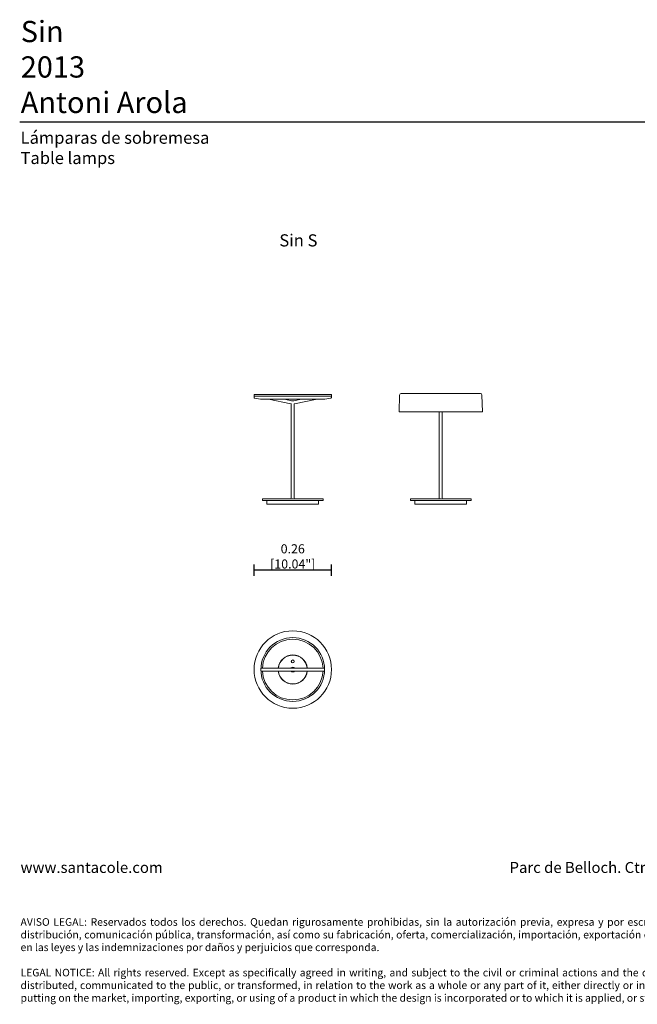
# Model space of a CAD drawing. Units: millimetres. Extents: x 0.05 to 4.11, y -0.08 to 3.16.
# Drawn here: x 0.05 to 2.08, y -0.08 to 3.16 of the extents above; entities that cross this region are included whole.
import ezdxf

# ---------------------------------------------------------------- set-up
doc = ezdxf.new("R2010")
doc.units = ezdxf.units.MM
doc.layers.add('S&C_cotas', color=251, linetype='Continuous')
doc.layers.add('S&C_lighting', color=8, linetype='Continuous', lineweight=0)
doc.styles.add('ARIAL', font='arial.ttf')
doc.styles.get("Standard").update_dxf_attribs({"font": 'arial.ttf'})
doc.dimstyles.new('S&C_cotas', dxfattribs={"dimtxt": 0.02, "dimasz": 0.05, "dimexe": 0.018, "dimexo": 0.08, "dimgap": 0.025, "dimtad": 1, "dimzin": 0, "dimdsep": 46, "dimtxsty": 'ARIAL', "dimblk": 'NONE', "dimcen": 0.09, "dimclrd": 256, "dimclre": 256, "dimclrt": 256, "dimazin": 0, "dimtfac": 1, "dimtofl": 0, "dimtmove": 0, "dimatfit": 3, "dimldrblk": 'NONE', "dimfxl": 1, "dimtolj": 1, "dimtzin": 0, "dimarcsym": 0})

# ---------------------------------------------------------------- blocks, each defined once
blk = doc.blocks.new('*U14')
at = {"layer": 'S&C_lighting'}
for p, q in [((-0.0961, 0.005), (-0.1049, 0.005)), ((-0.0941, 0.005), (-0.0961, 0.005)), ((-0.0147, 0.005), (-0.0941, 0.005)), ((-0.0068, 0.005), (-0.0147, 0.005)), ((-0.0068, 0.005), (-0.0068, 0.005)), ((-0.0068, 0.005), (-0.0068, 0.005)), ((-0.0068, 0.005), (-0.0068, 0.005)), ((-0.0068, 0.005), (-0.0067, 0.005)), ((-0.0067, 0.005), (-0.0067, 0.005)), ((-0.0001, 0.005), (0.0001, 0.005)), ((0.0147, 0.005), (0.0068, 0.005)), ((0.0941, 0.005), (0.0147, 0.005)), ((0.0961, 0.005), (0.0941, 0.005)), ((0.1049, 0.005), (0.0961, 0.005)), ((-0.1049, -0.005), (-0.0961, -0.005)), ((-0.0961, -0.005), (-0.0941, -0.005)), ((-0.0941, -0.005), (-0.0147, -0.005)), ((-0.0147, -0.005), (-0.0068, -0.005)), ((0.0068, -0.0049), (0.0068, -0.005)), ((0.0068, -0.005), (0.0147, -0.005)), ((0.0147, -0.005), (0.0941, -0.005)), ((0.0941, -0.005), (0.0961, -0.005)), ((0.0961, -0.005), (0.1049, -0.005))]:
    blk.add_line(p, q, dxfattribs=at)
for centre, radius in [((0, 0), 0.1275), ((0, 0), 0.105), ((0, 0.0267), 0.005), ((0, 0.0267), 0.0049)]:
    blk.add_circle(centre, radius, dxfattribs=at)
for radius, start, end in [(0.1275, 90, 180), (0.1, 2.866, 177.134), (0.048, 5.9792, 174.0208), (0.0475, 6.0423, 173.9577), (0.1275, 180, 0), (0.008, 39.1609, 140.5565), (0.1, 182.866, 357.134), (0.048, 185.9792, 354.0208), (0.0475, 186.0423, 353.9577), (0.008, 218.6763, 320.3795)]:
    blk.add_arc((0, 0), radius, start, end, dxfattribs=at)
for points, knots in [([(0.0068, 0.005), (0.0061, 0.005), (0.0042, 0.005), (0.0008, 0.005), (-0.003, 0.005), (-0.0055, 0.005), (-0.0068, 0.005)], [0, 0, 0, 0, 0.162054, 0.428044, 0.729087, 1, 1, 1, 1]), ([(-0.0068, -0.005), (-0.0045, -0.005), (0, -0.005), (0.0045, -0.005), (0.0068, -0.005)], [0, 0, 0, 0, 0.5031738, 1, 1, 1, 1])]:
    blk.add_open_spline(points, degree=3, knots=knots, dxfattribs=at)
blk = doc.blocks.new('*U17')
at = {"layer": 'S&C_lighting'}
for p, q in [((-0.1275, 0.3601), (-0.1275, 0.3565)), ((0.1255, 0.362), (-0.1255, 0.362)), ((0.1275, 0.3565), (0.1275, 0.3601)), ((-0.1275, 0.3565), (-0.1274, 0.3519)), ((0.1275, 0.3565), (-0.1275, 0.3565)), ((-0.1275, 0.3565), (0, 0.3565)), ((-0.1258, 0.35), (-0.1062, 0.3458)), ((-0.106, 0.3458), (0.106, 0.3458)), ((-0.0801, 0.3458), (-0.0059, 0.3314)), ((-0.004, 0.3412), (-0.0277, 0.3458)), ((0, 0.3565), (0.1275, 0.3565)), ((0.0277, 0.3458), (0.004, 0.3412)), ((0.0059, 0.3314), (0.0801, 0.3458)), ((0.1062, 0.3458), (0.1258, 0.35)), ((0.1274, 0.3519), (0.1275, 0.3565)), ((-0.005, 0.3048), (-0.005, 0.0395)), ((0.005, 0.0395), (0.005, 0.3048)), ((-0.005, 0.0395), (-0.005, 0.021)), ((0.005, 0.021), (0.005, 0.0395)), ((-0.1, 0.018), (-0.1, 0.013)), ((-0.1, 0.018), (0.1, 0.018)), ((-0.1, 0.013), (0.1, 0.013)), ((-0.085, 0.0115), (-0.085, 0.001)), ((0.085, 0.001), (0.085, 0.0115)), ((0.1, 0.013), (0.1, 0.018)), ((0.084, 0), (-0.084, 0))]:
    blk.add_line(p, q, dxfattribs=at)
for points in [[(-0.005, 0.3048), (-0.005, 0.3312)], [(0.005, 0.3048), (0.005, 0.3312)]]:
    blk.add_lwpolyline(points, dxfattribs=at)
for centre, radius, start, end in [((-0.1255, 0.3601), 0.002, 90, 180), ((0.1255, 0.3601), 0.002, 0, 90), ((-0.1254, 0.3519), 0.002, 181, 258), ((-0.106, 0.3468), 0.001, 258, 270), ((0, 0.3617), 0.0309, 259, 261.3444), ((0, 0.3617), 0.0209, 259, 281), ((0, 0.3617), 0.0309, 278.6556, 281), ((0.106, 0.3468), 0.001, 270, 282), ((0.1254, 0.3519), 0.002, 282, 359), ((-0.0835, 0.0115), 0.0015, 90, 180), ((-0.084, 0.001), 0.001, 180, 270), ((-0.008, 0.021), 0.003, 270, 0), ((0.008, 0.021), 0.003, 180, 270), ((0.0835, 0.0115), 0.0015, 0, 90), ((0.084, 0.001), 0.001, 270, 0)]:
    blk.add_arc(centre, radius, start, end, dxfattribs=at)
blk = doc.blocks.new('*D18')
at = {"layer": 'Defpoints', "color": 0, "transparency": 16777216}
for p in [(1.0722, 1.3515), (0.8172, 1.2514, 0.1723), (1.0722, 1.2514, 0.1723)]:
    blk.add_point(p, dxfattribs=at)
at = {"layer": 'S&C_cotas', "lineweight": -2, "transparency": 16777216}
for p, q in [((0.8172, 1.3314), (0.8172, 1.3695)), ((1.0722, 1.3314), (1.0722, 1.3695)), ((0.8172, 1.3515), (1.0722, 1.3515))]:
    blk.add_line(p, q, dxfattribs=at)
at = {"layer": 'S&C_cotas', "transparency": 16777216, "insert": (0.9447, 1.3957), "char_height": 0.02, "attachment_point": 5, "style": 'ARIAL'}
blk.add_mtext('\\A1;{\\H1.5x;0.26 [10.04"]}', dxfattribs=at)
blk = doc.blocks.new('_None')
blk = doc.blocks.new('*U23')
at = {"layer": 'S&C_lighting'}
for p, q in [((-0.1356, 0.3599), (-0.1375, 0.3048)), ((0.1306, 0.3648), (-0.1306, 0.3648)), ((0.1375, 0.3048), (0.1356, 0.3599)), ((0.1375, 0.3048), (-0.1375, 0.3048)), ((-0.005, 0.3048), (-0.005, 0.0395)), ((0.005, 0.0395), (0.005, 0.3048)), ((-0.005, 0.0395), (-0.005, 0.021)), ((0.005, 0.021), (0.005, 0.0395)), ((-0.1, 0.018), (-0.1, 0.013)), ((-0.1, 0.018), (0.1, 0.018)), ((-0.1, 0.013), (0.1, 0.013)), ((-0.085, 0.0115), (-0.085, 0.001)), ((0.085, 0.001), (0.085, 0.0115)), ((0.1, 0.013), (0.1, 0.018)), ((0.084, 0), (-0.084, 0))]:
    blk.add_line(p, q, dxfattribs=at)
for centre, radius, start, end in [((-0.1306, 0.3598), 0.005, 90, 178), ((0.1306, 0.3598), 0.005, 2, 90), ((-0.0835, 0.0115), 0.0015, 90, 180), ((-0.084, 0.001), 0.001, 180, 270), ((-0.008, 0.021), 0.003, 270, 0), ((0.008, 0.021), 0.003, 180, 270), ((0.0835, 0.0115), 0.0015, 0, 90), ((0.084, 0.001), 0.001, 270, 0)]:
    blk.add_arc(centre, radius, start, end, dxfattribs=at)

msp = doc.modelspace()

# ---------------------------------------------------------------- linework, layer by layer
msp.add_lwpolyline([(0.045, 2.8265), (4.1146, 2.8265)])

# ---------------------------------------------------------------- block references
at = {"layer": 'S&C_lighting'}
for name, p in [('*U17', (0.9447, 1.5672, 0.1723)), ('*U23', (1.4324, 1.5672, 0.1723)), ('*U14', (0.9447, 1.0231, 0.1723))]:
    msp.add_blockref(name, p, dxfattribs=at)

# ---------------------------------------------------------------- texts
at = {"attachment_point": 1}
for s, width, insert, char_height in [('\\pxsm0.9;{\\fArial|b1|i0|c0|p34;Sin\\P\\ps*;}2013\\PAntoni Arola', 1.94203, (0.0485, 3.1592), 0.07), ('\\pxsm0.9;{\\fArial|b1|i0|c0|p34;Lámparas de sobremesa\\P}Table lamps', 1.94203, (0.0479, 2.7945), 0.04), ('\\pxsm0.9;{\\fArial|b1|i0|c0|p34;Sin S}', 1.94203, (0.9005, 2.4564), 0.04), ('\\pxsm0.4,qj;{\\H0.9x;www.santacole.com   ^I^I  ^I^I^I^I^I^I^I^I^I^I^I Parc de Belloch. Ctra. C-251 Km 5,6 E-08430 La Roca (Barcelona)\\H0.69444x;\\P\\P\\P\\P\\ps*;AVISO LEGAL: Reservados todos los derechos. Quedan rigurosamente prohibidas, sin la autorización previa, expresa y por escrito de los titulares de derechos, la reproducción total o parcial de la/s presente/s obra/s en cualquier medio o soporte, su distribución, comunicación pública, transformación, así como su fabricación, oferta, comercialización, importación, exportación o uso y almacenamiento de un producto que incorpore el diseño protegido, bajo las sanciones civiles y/o penales establecidas en las leyes y las indemnizaciones por daños y perjuicios que corresponda. \\P\\psm0.5;\\P\\ps*;LEGAL NOTICE: All rights reserved. Except as specifically agreed in writing, and subject to the civil or criminal actions and the corresponding compensation for damages, the following acts are prohibited: (1) the copyright work may not be reproduced, distributed, communicated to the public, or transformed, in relation to the work as a whole or any part of it, either directly or indirectly; (2) the protected design may not be used by any third party; such use shall cover, in particular, the making, offering, putting on the market, importing, exporting, or using of a product in which the design is incorporated or to which it is applied, or stocking such a product for those purposes}', 4.066719, (0.0479, 0.3893), 0.04)]:
    msp.add_mtext_dynamic_manual_height_columns(s, width=width, gutter_width=12.5, heights=[0], dxfattribs=dict(at, insert=insert, char_height=char_height))

# ---------------------------------------------------------------- dimensions: what is measured, and where the dimension line sits
at = {"layer": 'S&C_cotas'}
dim = msp.add_linear_dim(base=(1.07222894, 1.351523659), p1=(0.81722894, 1.2513795893, 0.1723167051), p2=(1.07222894, 1.2513795893, 0.1723167051), text='{\\H1.5x;<>}', dimstyle='S&C_cotas', dxfattribs=at)
dim.commit()
dim.dimension.update_dxf_attribs({"geometry": '*D18', "text_midpoint": (0.94472894, 1.351523659), "dimtype": 160})

doc.saveas('drawing.dxf')
